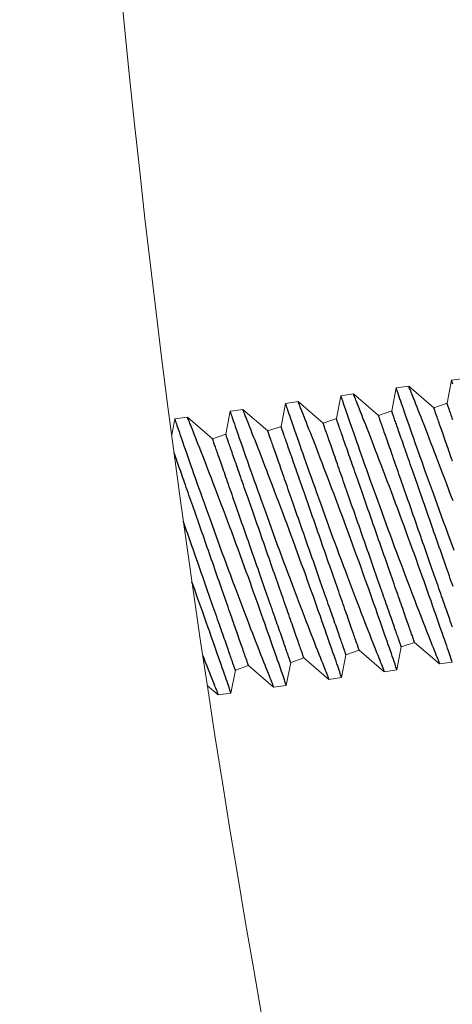
# Model space of a CAD drawing. Extents: x -78 to 496, y -36 to 364.
# Drawn here: x 4 to 4, y -26 to -25 of the extents above; entities that cross this region are included whole.
import ezdxf

# ---------------------------------------------------------------- set-up
doc = ezdxf.new("R2010")
doc.units = 0
doc.header["$MEASUREMENT"] = 0
doc.layers.get('0').update_dxf_attribs({"linetype": 'CONTINUOUS', "lineweight": 15})
doc.layers.get('DEFPOINTS').update_dxf_attribs({"linetype": 'CONTINUOUS'})
doc.layers.add('Text', color=7, linetype='CONTINUOUS')
doc.styles.add('ROMAND', font='romand.shx', dxfattribs={"oblique": 15})
doc.dimstyles.new('ROMAND', dxfattribs={"dimscale": 30, "dimtxt": 0.125, "dimasz": 0.125, "dimexe": 0.0625, "dimexo": 0.0625, "dimgap": 0.09, "dimtad": 0, "dimtih": 1, "dimtoh": 1, "dimdec": 3, "dimzin": 0, "dimdsep": 46, "dimlunit": 4, "dimtxsty": 'ROMAND', "dimcen": 0, "dimadec": 0, "dimazin": 0, "dimtfac": 1, "dimtdec": 3, "dimtofl": 0, "dimtmove": 0, "dimatfit": 3, "dimfxl": 0, "dimtolj": 1, "dimtzin": 0, "dimarcsym": 0})

# ---------------------------------------------------------------- blocks, each defined once
blk = doc.blocks.new('*D21')
at = {"layer": 'DEFPOINTS', "color": 0}
for p in [(3.24432, -23.58727), (27.24432, -23.58727)]:
    blk.add_point(p, dxfattribs=at)
at = {"layer": 'Text', "color": 0, "lineweight": -2}
blk.add_line((-4.25568, -23.58727), (-0.50568, -23.58727), dxfattribs=at)
at = {"layer": 'Text', "color": 0}
blk.add_solid([(-0.50568, -22.96227), (-0.50568, -24.21227), (3.24432, -23.58727)], dxfattribs=at)
at = {"layer": 'Text', "color": 0, "insert": (-19.14639, -23.58727), "char_height": 3.75, "attachment_point": 5, "style": 'ROMAND'}
blk.add_mtext('\\A1;∅24"O.D.\\PBASE', dxfattribs=at)

msp = doc.modelspace()

# ---------------------------------------------------------------- hatches: boundary and pattern name
at = {"layer": 'Text'}
h = msp.add_hatch(dxfattribs=at)
h.set_pattern_fill('ANSI37', color=8, scale=2.5, angle=-90, style=0)
h.set_pattern_definition([(315, (33.97628, -1631.22884), (0.22097087, 0.22097087), []), (45, (33.97628, -1631.22884), (-0.22097087, 0.22097087), [])])
edge = h.paths.add_edge_path(flags=16)
edge.add_arc((15.24432, -23.58727), 11.75, 0, 360)
edge = h.paths.add_edge_path()
edge.add_arc((15.24432, -23.58727), 12, 0, 360)

# ---------------------------------------------------------------- linework, layer by layer
for p, q in [((4.10485, -25.04114), (4.09347, -25.04273)), ((4.04394, -25.04965), (4.04005, -25.07018)), ((4.05533, -25.04806), (4.04395, -25.04965)), ((4.07777, -25.06739), (4.05533, -25.04806)), ((4.09346, -25.04273), (4.08957, -25.06326)), ((3.99442, -25.05656), (3.99053, -25.07709)), ((4.00581, -25.05497), (3.99443, -25.05656)), ((4.02825, -25.0743), (4.00581, -25.05497)), ((3.9449, -25.06348), (3.94101, -25.08401)), ((3.95629, -25.06189), (3.94491, -25.06348)), ((3.97873, -25.08122), (3.95629, -25.06189)), ((4.08957, -25.06326), (4.07777, -25.06739)), ((3.85726, -25.07572), (3.84587, -25.07731)), ((3.87969, -25.09505), (3.85725, -25.07572)), ((3.89539, -25.07039), (3.89149, -25.09092)), ((3.90678, -25.0688), (3.89539, -25.07039)), ((3.92921, -25.08813), (3.90677, -25.0688)), ((4.04005, -25.07018), (4.02825, -25.0743)), ((3.84587, -25.07731), (3.84314, -25.09167)), ((3.94101, -25.08401), (3.92921, -25.08813)), ((3.99053, -25.07709), (3.97873, -25.08122)), ((3.89149, -25.09092), (3.87969, -25.09505)), ((4.04868, -25.28142), (4.06048, -25.2773)), ((4.06048, -25.2773), (4.08292, -25.29663)), ((3.99527, -25.30887), (3.99916, -25.28834)), ((3.99916, -25.28834), (4.01096, -25.28421)), ((4.01096, -25.28421), (4.0334, -25.30354)), ((4.04479, -25.30196), (4.04868, -25.28142)), ((3.94575, -25.31579), (3.94964, -25.29525)), ((3.94964, -25.29525), (3.96144, -25.29113)), ((3.96144, -25.29113), (3.98388, -25.31046)), ((4.08292, -25.29663), (4.0943, -25.29504)), ((3.89623, -25.3227), (3.90012, -25.30217)), ((3.90012, -25.30217), (3.91192, -25.29804)), ((3.91192, -25.29804), (3.93436, -25.31737)), ((4.0334, -25.30355), (4.04479, -25.30196)), ((3.98388, -25.31046), (3.99527, -25.30887)), ((3.87496, -25.31577), (3.88484, -25.32429)), ((3.88484, -25.32429), (3.89623, -25.3227)), ((3.93436, -25.31738), (3.94575, -25.31579))]:
    msp.add_line(p, q)
for radius in [12, 11.75]:
    msp.add_circle((15.24432, -23.58727), radius)
msp.add_arc((15.24432, -23.58727), 11.5, 166.464809, 193.535191)
at = {"layer": 'Text', "color": 8, "flags": 128}
for points in [[(4.04395, -25.04967), (4.04395, -25.04968), (4.04403, -25.0499), (4.04418, -25.05034), (4.0444, -25.05099), (4.04469, -25.05182), (4.04504, -25.05285), (4.04546, -25.05407), (4.04594, -25.05549), (4.04651, -25.05714), (4.04715, -25.05899), (4.04785, -25.06104), (4.04862, -25.06327), (4.04943, -25.06563), (4.05031, -25.06816), (4.05124, -25.07086), (4.05223, -25.07372), (4.05331, -25.07683), (4.05445, -25.0801), (4.05564, -25.08352), (4.05688, -25.08709), (4.05816, -25.09075), (4.05949, -25.09454), (4.06086, -25.09845), (4.06228, -25.10248), (4.06378, -25.10673), (4.06532, -25.1111), (4.0669, -25.11557), (4.06852, -25.12012), (4.07016, -25.12472), (4.07183, -25.12939), (4.07353, -25.13413), (4.07525, -25.13893), (4.07705, -25.14391), (4.07887, -25.14894), (4.08071, -25.154), (4.08256, -25.15908), (4.0844, -25.16413), (4.08626, -25.1692), (4.08812, -25.17426), (4.08998, -25.17931), (4.0919, -25.18448), (4.09381, -25.18963), (4.09572, -25.19474)], [(4.09493, -25.15076), (4.09306, -25.14574), (4.0912, -25.14076), (4.08935, -25.13582), (4.08751, -25.13094), (4.08565, -25.12599), (4.0838, -25.12112), (4.08198, -25.11633), (4.08019, -25.11164), (4.07849, -25.10719), (4.07682, -25.10284), (4.07519, -25.09861), (4.07361, -25.09451), (4.07202, -25.09042), (4.07049, -25.08647), (4.06901, -25.08267), (4.06759, -25.07904), (4.0663, -25.07573), (4.06506, -25.07259), (4.06389, -25.0696), (4.06278, -25.0668), (4.06171, -25.06409), (4.06071, -25.06158), (4.05979, -25.05926), (4.05896, -25.05715), (4.05824, -25.05536), (4.0576, -25.05375), (4.05704, -25.05234), (4.05655, -25.05113), (4.05614, -25.05008), (4.05581, -25.04925), (4.05556, -25.04864), (4.0554, -25.04825), (4.05533, -25.04807), (4.05534, -25.04808)], [(4.09347, -25.04276), (4.09347, -25.04276), (4.09355, -25.04299), (4.0937, -25.04342), (4.09392, -25.04408), (4.09421, -25.04491), (4.09456, -25.04594)], [(3.99443, -25.05659), (3.99444, -25.05659), (3.99451, -25.05682), (3.99466, -25.05725), (3.99488, -25.05791), (3.99517, -25.05874), (3.99552, -25.05976), (3.99594, -25.06099), (3.99642, -25.0624), (3.99699, -25.06405), (3.99763, -25.06591), (3.99833, -25.06795), (3.9991, -25.07018), (3.99991, -25.07254), (4.00079, -25.07508), (4.00172, -25.07778), (4.00271, -25.08064), (4.00379, -25.08375), (4.00493, -25.08702), (4.00612, -25.09044), (4.00736, -25.09401), (4.00864, -25.09766), (4.00997, -25.10145), (4.01134, -25.10537), (4.01276, -25.10939), (4.01426, -25.11365), (4.0158, -25.11801), (4.01738, -25.12248), (4.019, -25.12703), (4.02064, -25.13163), (4.02231, -25.13631), (4.02401, -25.14105), (4.02573, -25.14584), (4.02753, -25.15082), (4.02935, -25.15585), (4.03119, -25.16091), (4.03304, -25.166), (4.03488, -25.17105), (4.03674, -25.17611), (4.0386, -25.18117), (4.04046, -25.18622), (4.04238, -25.19139), (4.04429, -25.19654), (4.0462, -25.20165), (4.04809, -25.20671), (4.04994, -25.21162), (4.05177, -25.21648), (4.05357, -25.22126), (4.05536, -25.22595), (4.05716, -25.2307), (4.05894, -25.23535), (4.06068, -25.23989), (4.06237, -25.2443), (4.06397, -25.24844), (4.06553, -25.25246), (4.06703, -25.25635), (4.06849, -25.26009), (4.06993, -25.26379), (4.07132, -25.26733), (4.07264, -25.2707), (4.07389, -25.27389), (4.07502, -25.27674), (4.07608, -25.27943), (4.07707, -25.28193), (4.07799, -25.28426), (4.07886, -25.28645), (4.07965, -25.28845), (4.08037, -25.29023), (4.08099, -25.2918), (4.0815, -25.29308), (4.08194, -25.29417), (4.0823, -25.29507), (4.08257, -25.29576), (4.08277, -25.29626), (4.08289, -25.29655), (4.08292, -25.29662)], [(4.0943, -25.29504), (4.09431, -25.29504), (4.09427, -25.29492), (4.09416, -25.2946), (4.09398, -25.29408), (4.09373, -25.29337), (4.09342, -25.29245), (4.09303, -25.2913), (4.09256, -25.28995), (4.09203, -25.28839), (4.09143, -25.28664), (4.09077, -25.28475), (4.09006, -25.28267), (4.08928, -25.28041), (4.08844, -25.27798), (4.08752, -25.27531), (4.08653, -25.27246), (4.08549, -25.26944), (4.08439, -25.26626), (4.08325, -25.26298), (4.08205, -25.25956), (4.08081, -25.25599), (4.07951, -25.2523), (4.07814, -25.24837), (4.07671, -25.2443), (4.07524, -25.24013), (4.07373, -25.23584), (4.07219, -25.2315), (4.07061, -25.22705), (4.069, -25.22252), (4.06736, -25.21792), (4.06564, -25.21312), (4.06389, -25.20825), (4.06211, -25.20332), (4.06032, -25.19834), (4.05852, -25.19338), (4.0567, -25.18838), (4.05487, -25.18336), (4.05303, -25.17833), (4.05113, -25.17315), (4.04922, -25.16797), (4.04732, -25.16281), (4.04541, -25.15768), (4.04354, -25.15266), (4.04168, -25.14767), (4.03983, -25.14273), (4.03799, -25.13786), (4.03613, -25.13291), (4.03428, -25.12803), (4.03246, -25.12324), (4.03067, -25.11855), (4.02897, -25.11411), (4.0273, -25.10976), (4.02567, -25.10553), (4.02409, -25.10142), (4.0225, -25.09733), (4.02097, -25.09338), (4.01949, -25.08958), (4.01807, -25.08595), (4.01678, -25.08265), (4.01554, -25.0795), (4.01437, -25.07652), (4.01326, -25.07371), (4.01219, -25.071), (4.01119, -25.06849), (4.01028, -25.06618), (4.00944, -25.06407), (4.00872, -25.06227), (4.00808, -25.06067), (4.00752, -25.05925), (4.00703, -25.05804), (4.00662, -25.057), (4.00629, -25.05617), (4.00604, -25.05556), (4.00588, -25.05516), (4.00581, -25.05499), (4.00582, -25.055)], [(3.94491, -25.0635), (3.94492, -25.06351), (3.94499, -25.06373), (3.94514, -25.06417), (3.94536, -25.06482), (3.94565, -25.06565), (3.946, -25.06668), (3.94642, -25.0679), (3.94691, -25.06932), (3.94747, -25.07097), (3.94811, -25.07282), (3.94881, -25.07487), (3.94958, -25.0771), (3.95039, -25.07946), (3.95127, -25.08199), (3.9522, -25.08469), (3.95319, -25.08755), (3.95427, -25.09066), (3.95541, -25.09393), (3.9566, -25.09735), (3.95784, -25.10092), (3.95912, -25.10458), (3.96045, -25.10837), (3.96182, -25.11228), (3.96324, -25.11631), (3.96474, -25.12056), (3.96628, -25.12493), (3.96786, -25.1294), (3.96948, -25.13395), (3.97112, -25.13855), (3.97279, -25.14322), (3.97449, -25.14796), (3.97621, -25.15276), (3.97801, -25.15774), (3.97983, -25.16277), (3.98167, -25.16783), (3.98352, -25.17291), (3.98536, -25.17796), (3.98722, -25.18303), (3.98908, -25.18809), (3.99094, -25.19314), (3.99286, -25.19831), (3.99477, -25.20346), (3.99668, -25.20857), (3.99857, -25.21363), (4.00042, -25.21854), (4.00225, -25.22339), (4.00405, -25.22817), (4.00584, -25.23287), (4.00764, -25.23761), (4.00942, -25.24226), (4.01116, -25.2468), (4.01285, -25.25122), (4.01445, -25.25536), (4.01601, -25.25938), (4.01751, -25.26326), (4.01897, -25.26701), (4.02041, -25.27071), (4.0218, -25.27425), (4.02312, -25.27762), (4.02437, -25.2808), (4.0255, -25.28366), (4.02656, -25.28634), (4.02755, -25.28885), (4.02847, -25.29117), (4.02934, -25.29337), (4.03014, -25.29536), (4.03085, -25.29715), (4.03147, -25.29872), (4.03198, -25.3), (4.03242, -25.30109), (4.03278, -25.30198), (4.03305, -25.30267), (4.03326, -25.30318), (4.03337, -25.30347), (4.0334, -25.30353)], [(4.04478, -25.30195), (4.04479, -25.30195), (4.04475, -25.30184), (4.04464, -25.30152), (4.04446, -25.301), (4.04421, -25.30028), (4.0439, -25.29937), (4.04351, -25.29822), (4.04304, -25.29687), (4.04251, -25.29531), (4.04191, -25.29356), (4.04126, -25.29166), (4.04054, -25.28958), (4.03976, -25.28733), (4.03893, -25.2849), (4.038, -25.28222), (4.03702, -25.27937), (4.03597, -25.27636), (4.03487, -25.27318), (4.03373, -25.2699), (4.03253, -25.26647), (4.03129, -25.26291), (4.03, -25.25921), (4.02862, -25.25528), (4.02719, -25.25122), (4.02572, -25.24704), (4.02421, -25.24276), (4.02267, -25.23841), (4.02109, -25.23397), (4.01948, -25.22944), (4.01784, -25.22484), (4.01612, -25.22003), (4.01437, -25.21516), (4.0126, -25.21023), (4.0108, -25.20526), (4.009, -25.20029), (4.00718, -25.19529), (4.00535, -25.19027), (4.00351, -25.18524), (4.00161, -25.18007), (3.9997, -25.17489), (3.9978, -25.16973), (3.99589, -25.16459), (3.99402, -25.15957), (3.99216, -25.15459), (3.99031, -25.14965), (3.98847, -25.14477), (3.98661, -25.13982), (3.98476, -25.13495), (3.98294, -25.13016), (3.98115, -25.12547), (3.97945, -25.12102), (3.97778, -25.11667), (3.97615, -25.11244), (3.97457, -25.10834), (3.97298, -25.10424), (3.97145, -25.1003), (3.96997, -25.0965), (3.96855, -25.09287), (3.96726, -25.08956), (3.96602, -25.08642), (3.96485, -25.08343), (3.96374, -25.08063), (3.96267, -25.07792), (3.96167, -25.07541), (3.96076, -25.07309), (3.95992, -25.07098), (3.9592, -25.06919), (3.95856, -25.06758), (3.958, -25.06617), (3.95752, -25.06496), (3.9571, -25.06391), (3.95677, -25.06308), (3.95652, -25.06247), (3.95636, -25.06208), (3.95629, -25.0619), (3.9563, -25.06191)], [(4.09443, -25.11507), (4.09361, -25.11274), (4.09281, -25.11045), (4.09203, -25.10821), (4.09126, -25.10601), (4.09051, -25.10385), (4.08977, -25.10175), (4.08906, -25.09969), (4.08836, -25.09769), (4.08767, -25.09574), (4.08701, -25.09384), (4.08637, -25.092), (4.08575, -25.09022), (4.08514, -25.0885), (4.08456, -25.08683), (4.084, -25.08523), (4.08346, -25.08369), (4.08295, -25.08221), (4.08245, -25.0808), (4.08198, -25.07945), (4.08154, -25.07817), (4.08111, -25.07696), (4.08071, -25.07582), (4.08034, -25.07475), (4.07999, -25.07374), (4.07966, -25.07281), (4.07936, -25.07195), (4.07909, -25.07116), (4.07884, -25.07045), (4.07861, -25.06981), (4.07842, -25.06924), (4.07825, -25.06875), (4.0781, -25.06834), (4.07798, -25.068), (4.07789, -25.06773), (4.07782, -25.06754), (4.07778, -25.06743), (4.07777, -25.06739), (4.07777, -25.06739)], [(4.09475, -25.07809), (4.09425, -25.07668), (4.09378, -25.07533), (4.09334, -25.07405), (4.09291, -25.07284), (4.09251, -25.0717), (4.09214, -25.07062), (4.09179, -25.06962), (4.09146, -25.06869), (4.09116, -25.06783), (4.09089, -25.06704), (4.09064, -25.06633), (4.09042, -25.06569), (4.09022, -25.06512), (4.09005, -25.06463), (4.0899, -25.06421), (4.08978, -25.06387), (4.08969, -25.06361), (4.08962, -25.06342), (4.08958, -25.0633), (4.08957, -25.06326), (4.08957, -25.06326)], [(3.94575, -25.31578), (3.94575, -25.31578), (3.94571, -25.31567), (3.9456, -25.31535), (3.94542, -25.31483), (3.94517, -25.31411), (3.94486, -25.3132), (3.94447, -25.31205), (3.944, -25.3107), (3.94347, -25.30914), (3.94287, -25.30739), (3.94222, -25.30549), (3.9415, -25.30341), (3.94072, -25.30116), (3.93989, -25.29873), (3.93896, -25.29605), (3.93798, -25.2932), (3.93693, -25.29019), (3.93583, -25.28701), (3.93469, -25.28373), (3.93349, -25.2803), (3.93225, -25.27674), (3.93096, -25.27304), (3.92958, -25.26911), (3.92815, -25.26505), (3.92668, -25.26087), (3.92517, -25.25659), (3.92363, -25.25224), (3.92205, -25.2478), (3.92044, -25.24327), (3.9188, -25.23867), (3.91708, -25.23386), (3.91533, -25.22899), (3.91356, -25.22406), (3.91176, -25.21909), (3.90996, -25.21412), (3.90814, -25.20912), (3.90631, -25.2041), (3.90447, -25.19907), (3.90257, -25.1939), (3.90067, -25.18872), (3.89876, -25.18356), (3.89685, -25.17842), (3.89498, -25.1734), (3.89312, -25.16841), (3.89127, -25.16348), (3.88944, -25.1586), (3.88757, -25.15365), (3.88572, -25.14877), (3.8839, -25.14399), (3.88211, -25.1393), (3.88041, -25.13485), (3.87874, -25.1305), (3.87711, -25.12627), (3.87553, -25.12217), (3.87394, -25.11807), (3.87241, -25.11413), (3.87093, -25.11033), (3.86951, -25.1067), (3.86822, -25.10339), (3.86698, -25.10024), (3.86581, -25.09726), (3.8647, -25.09446), (3.86363, -25.09175), (3.86263, -25.08924), (3.86172, -25.08692), (3.86088, -25.08481), (3.86017, -25.08302), (3.85952, -25.08141), (3.85896, -25.08), (3.85848, -25.07878), (3.85806, -25.07774), (3.85773, -25.07691), (3.85748, -25.0763), (3.85732, -25.0759), (3.85726, -25.07573), (3.85726, -25.07574)], [(3.89539, -25.07042), (3.8954, -25.07042), (3.89547, -25.07065), (3.89562, -25.07108), (3.89585, -25.07174), (3.89613, -25.07257), (3.89648, -25.07359), (3.8969, -25.07482), (3.89739, -25.07623), (3.89795, -25.07788), (3.89859, -25.07974), (3.89929, -25.08178), (3.90006, -25.08401), (3.90088, -25.08637), (3.90175, -25.08891), (3.90268, -25.09161), (3.90367, -25.09447), (3.90475, -25.09758), (3.90589, -25.10085), (3.90708, -25.10427), (3.90832, -25.10784), (3.9096, -25.11149), (3.91093, -25.11528), (3.9123, -25.1192), (3.91372, -25.12322), (3.91522, -25.12748), (3.91676, -25.13184), (3.91834, -25.13631), (3.91996, -25.14086), (3.9216, -25.14546), (3.92327, -25.15013), (3.92497, -25.15488), (3.92669, -25.15967), (3.92849, -25.16465), (3.93031, -25.16968), (3.93215, -25.17474), (3.934, -25.17983), (3.93584, -25.18488), (3.9377, -25.18994), (3.93956, -25.195), (3.94142, -25.20005), (3.94334, -25.20522), (3.94525, -25.21037), (3.94716, -25.21548), (3.94905, -25.22054), (3.9509, -25.22545), (3.95273, -25.23031), (3.95453, -25.23509), (3.95632, -25.23978), (3.95812, -25.24453), (3.9599, -25.24918), (3.96164, -25.25372), (3.96333, -25.25813), (3.96493, -25.26227), (3.96649, -25.26629), (3.968, -25.27018), (3.96945, -25.27392), (3.9709, -25.27762), (3.97228, -25.28116), (3.9736, -25.28453), (3.97485, -25.28772), (3.97598, -25.29057), (3.97704, -25.29326), (3.97803, -25.29576), (3.97895, -25.29809), (3.97982, -25.30028), (3.98062, -25.30228), (3.98133, -25.30406), (3.98195, -25.30563), (3.98247, -25.30691), (3.9829, -25.308), (3.98326, -25.3089), (3.98353, -25.30959), (3.98374, -25.31009), (3.98385, -25.31038), (3.98388, -25.31045)], [(3.99526, -25.30887), (3.99527, -25.30887), (3.99523, -25.30875), (3.99512, -25.30843), (3.99494, -25.30791), (3.99469, -25.3072), (3.99438, -25.30628), (3.99399, -25.30513), (3.99352, -25.30378), (3.99299, -25.30222), (3.99239, -25.30047), (3.99174, -25.29858), (3.99102, -25.2965), (3.99024, -25.29424), (3.98941, -25.29181), (3.98848, -25.28914), (3.9875, -25.28629), (3.98645, -25.28327), (3.98535, -25.28009), (3.98421, -25.27681), (3.98301, -25.27339), (3.98177, -25.26982), (3.98048, -25.26613), (3.9791, -25.2622), (3.97767, -25.25813), (3.9762, -25.25396), (3.97469, -25.24967), (3.97315, -25.24532), (3.97157, -25.24088), (3.96996, -25.23635), (3.96832, -25.23175), (3.9666, -25.22695), (3.96485, -25.22208), (3.96308, -25.21715), (3.96128, -25.21217), (3.95948, -25.20721), (3.95766, -25.20221), (3.95583, -25.19719), (3.95399, -25.19216), (3.95209, -25.18698), (3.95018, -25.1818), (3.94828, -25.17664), (3.94637, -25.17151), (3.9445, -25.16649), (3.94264, -25.1615), (3.94079, -25.15656), (3.93895, -25.15169), (3.93709, -25.14674), (3.93524, -25.14186), (3.93342, -25.13707), (3.93163, -25.13238), (3.92993, -25.12793), (3.92826, -25.12359), (3.92663, -25.11936), (3.92505, -25.11525), (3.92346, -25.11116), (3.92193, -25.10721), (3.92045, -25.10341), (3.91903, -25.09978), (3.91774, -25.09648), (3.9165, -25.09333), (3.91533, -25.09035), (3.91422, -25.08754), (3.91315, -25.08483), (3.91215, -25.08232), (3.91124, -25.08001), (3.9104, -25.0779), (3.90968, -25.0761), (3.90904, -25.0745), (3.90848, -25.07308), (3.908, -25.07187), (3.90758, -25.07083), (3.90725, -25.07), (3.907, -25.06939), (3.90684, -25.06899), (3.90677, -25.06882), (3.90678, -25.06883)], [(4.09443, -25.26372), (4.09398, -25.26244), (4.09351, -25.2611), (4.09302, -25.25968), (4.09251, -25.25821), (4.09197, -25.25667), (4.09141, -25.25506), (4.09083, -25.2534), (4.09022, -25.25168), (4.0896, -25.24989), (4.08896, -25.24805), (4.08829, -25.24616), (4.08761, -25.24421), (4.08691, -25.2422), (4.08619, -25.24015), (4.08546, -25.23804), (4.08471, -25.23589), (4.08394, -25.23369), (4.08315, -25.23144), (4.08235, -25.22916), (4.08154, -25.22683), (4.08071, -25.22446), (4.07987, -25.22205), (4.07902, -25.21961), (4.07815, -25.21713), (4.07727, -25.21462), (4.07639, -25.21207), (4.07549, -25.20951), (4.07458, -25.20691), (4.07367, -25.20429), (4.07274, -25.20164), (4.07181, -25.19898), (4.07087, -25.1963), (4.06993, -25.1936), (4.06898, -25.19088), (4.06803, -25.18815), (4.06707, -25.18542), (4.06611, -25.18267), (4.06515, -25.17992), (4.06419, -25.17716), (4.06322, -25.17441), (4.06226, -25.17165), (4.0613, -25.16889), (4.06034, -25.16614), (4.05938, -25.16339), (4.05842, -25.16066), (4.05747, -25.15793), (4.05652, -25.15521), (4.05558, -25.15251), (4.05464, -25.14983), (4.05371, -25.14717), (4.05278, -25.14452), (4.05187, -25.1419), (4.05096, -25.13931), (4.05006, -25.13674), (4.04917, -25.13419), (4.0483, -25.13168), (4.04743, -25.12921), (4.04658, -25.12676), (4.04574, -25.12435), (4.04491, -25.12198), (4.04409, -25.11965), (4.0433, -25.11737), (4.04251, -25.11512), (4.04174, -25.11292), (4.04099, -25.11077), (4.04025, -25.10866), (4.03954, -25.10661), (4.03884, -25.1046), (4.03815, -25.10265), (4.03749, -25.10076), (4.03685, -25.09892), (4.03623, -25.09713), (4.03562, -25.09541), (4.03504, -25.09375), (4.03448, -25.09214), (4.03394, -25.0906), (4.03343, -25.08913), (4.03293, -25.08771), (4.03246, -25.08637), (4.03202, -25.08509), (4.03159, -25.08388), (4.03119, -25.08273), (4.03082, -25.08166), (4.03047, -25.08066), (4.03014, -25.07973), (4.02984, -25.07887), (4.02957, -25.07808), (4.02932, -25.07737), (4.0291, -25.07673), (4.0289, -25.07616), (4.02873, -25.07567), (4.02858, -25.07525), (4.02846, -25.07491), (4.02837, -25.07464), (4.0283, -25.07445), (4.02826, -25.07434), (4.02825, -25.0743), (4.02825, -25.0743)], [(4.09495, -25.22732), (4.09415, -25.22503), (4.09334, -25.2227), (4.09251, -25.22033), (4.09167, -25.21793), (4.09082, -25.21548), (4.08995, -25.213), (4.08907, -25.21049), (4.08819, -25.20795), (4.08729, -25.20538), (4.08638, -25.20279), (4.08547, -25.20016), (4.08454, -25.19752), (4.08361, -25.19486), (4.08267, -25.19217), (4.08173, -25.18947), (4.08078, -25.18676), (4.07983, -25.18403), (4.07887, -25.18129), (4.07791, -25.17855), (4.07695, -25.1758), (4.07599, -25.17304), (4.07503, -25.17028), (4.07406, -25.16752), (4.0731, -25.16477), (4.07214, -25.16202), (4.07118, -25.15927), (4.07022, -25.15653), (4.06927, -25.15381), (4.06832, -25.15109), (4.06738, -25.14839), (4.06644, -25.14571), (4.06551, -25.14304), (4.06458, -25.1404), (4.06367, -25.13778), (4.06276, -25.13518), (4.06186, -25.13261), (4.06098, -25.13007), (4.0601, -25.12756), (4.05923, -25.12508), (4.05838, -25.12264), (4.05754, -25.12023), (4.05671, -25.11786), (4.0559, -25.11553), (4.0551, -25.11324), (4.05431, -25.111), (4.05354, -25.1088), (4.05279, -25.10664), (4.05205, -25.10454), (4.05134, -25.10248), (4.05064, -25.10048), (4.04996, -25.09853), (4.04929, -25.09663), (4.04865, -25.09479), (4.04803, -25.09301), (4.04742, -25.09129), (4.04684, -25.08962), (4.04628, -25.08802), (4.04574, -25.08648), (4.04523, -25.085), (4.04474, -25.08359), (4.04426, -25.08224), (4.04382, -25.08096), (4.04339, -25.07975), (4.043, -25.07861), (4.04262, -25.07754), (4.04227, -25.07653), (4.04194, -25.0756), (4.04164, -25.07474), (4.04137, -25.07396), (4.04112, -25.07324), (4.0409, -25.0726), (4.0407, -25.07204), (4.04053, -25.07154), (4.04038, -25.07113), (4.04026, -25.07079), (4.04017, -25.07052), (4.0401, -25.07033), (4.04006, -25.07022), (4.04005, -25.07018), (4.04005, -25.07018)], [(3.84588, -25.07733), (3.84588, -25.07734), (3.84595, -25.07756), (3.8461, -25.078), (3.84633, -25.07865), (3.84661, -25.07948), (3.84696, -25.08051), (3.84738, -25.08173), (3.84787, -25.08315), (3.84843, -25.0848), (3.84907, -25.08665), (3.84977, -25.0887), (3.85054, -25.09093), (3.85136, -25.09329), (3.85223, -25.09582), (3.85316, -25.09852), (3.85415, -25.10138), (3.85523, -25.10449), (3.85637, -25.10776), (3.85756, -25.11118), (3.8588, -25.11475), (3.86008, -25.11841), (3.86141, -25.1222), (3.86278, -25.12611), (3.8642, -25.13014), (3.8657, -25.13439), (3.86724, -25.13876), (3.86883, -25.14322), (3.87044, -25.14778), (3.87208, -25.15238), (3.87375, -25.15705), (3.87545, -25.16179), (3.87718, -25.16658), (3.87897, -25.17157), (3.88079, -25.17659), (3.88263, -25.18166), (3.88448, -25.18674), (3.88633, -25.19179), (3.88818, -25.19686), (3.89004, -25.20192), (3.89191, -25.20697), (3.89382, -25.21214), (3.89573, -25.21729), (3.89764, -25.2224), (3.89953, -25.22746), (3.90138, -25.23237), (3.90321, -25.23722), (3.90501, -25.242), (3.9068, -25.2467), (3.9086, -25.25144), (3.91038, -25.25609), (3.91212, -25.26063), (3.91382, -25.26505), (3.91541, -25.26919), (3.91697, -25.27321), (3.91848, -25.27709), (3.91993, -25.28084), (3.92138, -25.28454), (3.92276, -25.28808), (3.92408, -25.29145), (3.92533, -25.29463), (3.92646, -25.29749), (3.92752, -25.30017), (3.92851, -25.30268), (3.92943, -25.305), (3.9303, -25.3072), (3.9311, -25.30919), (3.93181, -25.31098), (3.93243, -25.31255), (3.93295, -25.31383), (3.93338, -25.31492), (3.93374, -25.31581), (3.93402, -25.3165), (3.93422, -25.31701), (3.93433, -25.3173), (3.93436, -25.31736)], [(4.01096, -25.28421), (4.01095, -25.28418), (4.01091, -25.28406), (4.01084, -25.28387), (4.01075, -25.28361), (4.01063, -25.28327), (4.01048, -25.28285), (4.01031, -25.28236), (4.01012, -25.28179), (4.00989, -25.28115), (4.00964, -25.28044), (4.00937, -25.27965), (4.00907, -25.27879), (4.00874, -25.27786), (4.00839, -25.27686), (4.00802, -25.27578), (4.00762, -25.27464), (4.00719, -25.27343), (4.00675, -25.27215), (4.00628, -25.2708), (4.00578, -25.26939), (4.00527, -25.26791), (4.00473, -25.26637), (4.00417, -25.26477), (4.00359, -25.26311), (4.00298, -25.26138), (4.00236, -25.2596), (4.00172, -25.25776), (4.00106, -25.25586), (4.00037, -25.25391), (3.99967, -25.25191), (3.99896, -25.24985), (3.99822, -25.24775), (3.99747, -25.2456), (3.9967, -25.2434), (3.99592, -25.24115), (3.99512, -25.23886), (3.9943, -25.23653), (3.99347, -25.23416), (3.99263, -25.23176), (3.99178, -25.22931), (3.99091, -25.22683), (3.99004, -25.22432), (3.98915, -25.22178), (3.98825, -25.21921), (3.98734, -25.21662), (3.98643, -25.21399), (3.9855, -25.21135), (3.98457, -25.20869), (3.98363, -25.206), (3.98269, -25.2033), (3.98174, -25.20059), (3.98079, -25.19786), (3.97983, -25.19512), (3.97887, -25.19238), (3.97791, -25.18963), (3.97695, -25.18687), (3.97599, -25.18411), (3.97502, -25.18135), (3.97406, -25.1786), (3.9731, -25.17585), (3.97214, -25.1731), (3.97118, -25.17036), (3.97023, -25.16764), (3.96928, -25.16492), (3.96834, -25.16222), (3.9674, -25.15954), (3.96647, -25.15687), (3.96555, -25.15423), (3.96463, -25.15161), (3.96372, -25.14901), (3.96282, -25.14644), (3.96194, -25.1439), (3.96106, -25.14139), (3.96019, -25.13891), (3.95934, -25.13647), (3.9585, -25.13406), (3.95767, -25.13169), (3.95686, -25.12936), (3.95606, -25.12707), (3.95527, -25.12483), (3.9545, -25.12263), (3.95375, -25.12047), (3.95302, -25.11837), (3.9523, -25.11631), (3.9516, -25.11431), (3.95092, -25.11236), (3.95025, -25.11046), (3.94961, -25.10862), (3.94899, -25.10684), (3.94839, -25.10512), (3.9478, -25.10345), (3.94724, -25.10185), (3.94671, -25.10031), (3.94619, -25.09883), (3.9457, -25.09742), (3.94523, -25.09607), (3.94478, -25.09479), (3.94436, -25.09358), (3.94396, -25.09244), (3.94358, -25.09137), (3.94323, -25.09036), (3.94291, -25.08943), (3.9426, -25.08857), (3.94233, -25.08779), (3.94208, -25.08707), (3.94186, -25.08643), (3.94166, -25.08587), (3.94149, -25.08537), (3.94134, -25.08496), (3.94122, -25.08462), (3.94113, -25.08435), (3.94106, -25.08416), (3.94102, -25.08405), (3.94101, -25.08401), (3.94101, -25.08401)], [(4.04868, -25.28142), (4.04867, -25.28139), (4.04863, -25.28127), (4.04856, -25.28108), (4.04847, -25.28082), (4.04835, -25.28047), (4.0482, -25.28006), (4.04803, -25.27957), (4.04783, -25.279), (4.04761, -25.27836), (4.04736, -25.27765), (4.04709, -25.27686), (4.04679, -25.276), (4.04646, -25.27507), (4.04611, -25.27406), (4.04573, -25.27299), (4.04534, -25.27185), (4.04491, -25.27064), (4.04447, -25.26936), (4.04399, -25.26801), (4.0435, -25.2666), (4.04299, -25.26512), (4.04245, -25.26358), (4.04189, -25.26198), (4.04131, -25.26032), (4.0407, -25.25859), (4.04008, -25.25681), (4.03944, -25.25497), (4.03877, -25.25307), (4.03809, -25.25112), (4.03739, -25.24912), (4.03668, -25.24706), (4.03594, -25.24496), (4.03519, -25.2428), (4.03442, -25.2406), (4.03363, -25.23836), (4.03283, -25.23607), (4.03202, -25.23374), (4.03119, -25.23137), (4.03035, -25.22896), (4.0295, -25.22652), (4.02863, -25.22404), (4.02775, -25.22153), (4.02687, -25.21899), (4.02597, -25.21642), (4.02506, -25.21382), (4.02415, -25.2112), (4.02322, -25.20856), (4.02229, -25.20589), (4.02135, -25.20321), (4.02041, -25.20051), (4.01946, -25.1978), (4.01851, -25.19507), (4.01755, -25.19233), (4.01659, -25.18959), (4.01563, -25.18683), (4.01467, -25.18408), (4.01371, -25.18132), (4.01274, -25.17856), (4.01178, -25.17581), (4.01082, -25.17305), (4.00986, -25.17031), (4.0089, -25.16757), (4.00795, -25.16484), (4.007, -25.16213), (4.00606, -25.15943), (4.00512, -25.15675), (4.00419, -25.15408), (4.00326, -25.15144), (4.00235, -25.14882), (4.00144, -25.14622), (4.00054, -25.14365), (3.99966, -25.14111), (3.99878, -25.1386), (3.99791, -25.13612), (3.99706, -25.13368), (3.99622, -25.13127), (3.99539, -25.1289), (3.99458, -25.12657), (3.99378, -25.12428), (3.99299, -25.12204), (3.99222, -25.11984), (3.99147, -25.11768), (3.99073, -25.11558), (3.99002, -25.11352), (3.98932, -25.11152), (3.98864, -25.10957), (3.98797, -25.10767), (3.98733, -25.10583), (3.98671, -25.10405), (3.9861, -25.10232), (3.98552, -25.10066), (3.98496, -25.09906), (3.98442, -25.09752), (3.98391, -25.09604), (3.98342, -25.09463), (3.98294, -25.09328), (3.9825, -25.092), (3.98207, -25.09079), (3.98168, -25.08965), (3.9813, -25.08858), (3.98095, -25.08757), (3.98062, -25.08664), (3.98032, -25.08578), (3.98005, -25.08499), (3.9798, -25.08428), (3.97958, -25.08364), (3.97938, -25.08307), (3.97921, -25.08258), (3.97906, -25.08217), (3.97894, -25.08182), (3.97885, -25.08156), (3.97878, -25.08137), (3.97874, -25.08126), (3.97873, -25.08122), (3.97873, -25.08122)], [(4.06048, -25.2773), (4.06047, -25.27726), (4.06043, -25.27715), (4.06036, -25.27696), (4.06027, -25.27669), (4.06015, -25.27635), (4.06, -25.27593), (4.05983, -25.27544), (4.05963, -25.27488), (4.05941, -25.27424), (4.05916, -25.27352), (4.05889, -25.27274), (4.05859, -25.27188), (4.05826, -25.27094), (4.05791, -25.26994), (4.05754, -25.26887), (4.05714, -25.26773), (4.05671, -25.26651), (4.05627, -25.26523), (4.0558, -25.26389), (4.0553, -25.26248), (4.05479, -25.261), (4.05425, -25.25946), (4.05369, -25.25786), (4.05311, -25.25619), (4.0525, -25.25447), (4.05188, -25.25269), (4.05124, -25.25085), (4.05058, -25.24895), (4.04989, -25.247), (4.04919, -25.24499), (4.04848, -25.24294), (4.04774, -25.24083), (4.04699, -25.23868), (4.04622, -25.23648), (4.04543, -25.23424), (4.04464, -25.23195), (4.04382, -25.22962), (4.04299, -25.22725), (4.04215, -25.22484), (4.0413, -25.2224), (4.04043, -25.21992), (4.03956, -25.21741), (4.03867, -25.21487), (4.03777, -25.2123), (4.03686, -25.2097), (4.03595, -25.20708), (4.03502, -25.20444), (4.03409, -25.20177), (4.03315, -25.19909), (4.03221, -25.19639), (4.03126, -25.19367), (4.03031, -25.19095), (4.02935, -25.18821), (4.02839, -25.18546), (4.02743, -25.18271), (4.02647, -25.17996), (4.02551, -25.1772), (4.02454, -25.17444), (4.02358, -25.17168), (4.02262, -25.16893), (4.02166, -25.16618), (4.0207, -25.16345), (4.01975, -25.16072), (4.0188, -25.15801), (4.01786, -25.15531), (4.01692, -25.15262), (4.01599, -25.14996), (4.01506, -25.14731), (4.01415, -25.14469), (4.01324, -25.1421), (4.01234, -25.13953), (4.01146, -25.13699), (4.01058, -25.13448), (4.00971, -25.132), (4.00886, -25.12955), (4.00802, -25.12715), (4.00719, -25.12478), (4.00638, -25.12245), (4.00558, -25.12016), (4.00479, -25.11791), (4.00402, -25.11571), (4.00327, -25.11356), (4.00254, -25.11145), (4.00182, -25.1094), (4.00112, -25.1074), (4.00044, -25.10545), (3.99977, -25.10355), (3.99913, -25.10171), (3.99851, -25.09993), (3.9979, -25.0982), (3.99732, -25.09654), (3.99676, -25.09493), (3.99622, -25.09339), (3.99571, -25.09192), (3.99522, -25.09051), (3.99475, -25.08916), (3.9943, -25.08788), (3.99387, -25.08667), (3.99348, -25.08553), (3.9931, -25.08445), (3.99275, -25.08345), (3.99242, -25.08252), (3.99212, -25.08166), (3.99185, -25.08087), (3.9916, -25.08016), (3.99138, -25.07952), (3.99118, -25.07895), (3.99101, -25.07846), (3.99086, -25.07804), (3.99074, -25.0777), (3.99065, -25.07744), (3.99058, -25.07725), (3.99054, -25.07713), (3.99053, -25.07709), (3.99053, -25.07709)], [(3.96144, -25.29113), (3.96143, -25.29109), (3.96139, -25.29098), (3.96132, -25.29079), (3.96123, -25.29052), (3.96111, -25.29018), (3.96097, -25.28976), (3.96079, -25.28927), (3.9606, -25.28871), (3.96037, -25.28807), (3.96012, -25.28735), (3.95985, -25.28657), (3.95955, -25.28571), (3.95922, -25.28477), (3.95887, -25.28377), (3.9585, -25.2827), (3.9581, -25.28156), (3.95767, -25.28034), (3.95723, -25.27906), (3.95676, -25.27772), (3.95626, -25.27631), (3.95575, -25.27483), (3.95521, -25.27329), (3.95465, -25.27169), (3.95407, -25.27002), (3.95346, -25.2683), (3.95284, -25.26652), (3.9522, -25.26467), (3.95154, -25.26278), (3.95085, -25.26083), (3.95015, -25.25882), (3.94944, -25.25677), (3.9487, -25.25466), (3.94795, -25.25251), (3.94718, -25.25031), (3.9464, -25.24807), (3.9456, -25.24578), (3.94478, -25.24345), (3.94395, -25.24108), (3.94311, -25.23867), (3.94226, -25.23623), (3.94139, -25.23375), (3.94052, -25.23124), (3.93963, -25.2287), (3.93873, -25.22613), (3.93782, -25.22353), (3.93691, -25.22091), (3.93598, -25.21827), (3.93505, -25.2156), (3.93411, -25.21292), (3.93317, -25.21022), (3.93222, -25.2075), (3.93127, -25.20478), (3.93031, -25.20204), (3.92935, -25.19929), (3.92839, -25.19654), (3.92743, -25.19379), (3.92647, -25.19103), (3.9255, -25.18827), (3.92454, -25.18551), (3.92358, -25.18276), (3.92262, -25.18001), (3.92166, -25.17728), (3.92071, -25.17455), (3.91976, -25.17184), (3.91882, -25.16914), (3.91788, -25.16645), (3.91695, -25.16379), (3.91603, -25.16114), (3.91511, -25.15852), (3.9142, -25.15593), (3.9133, -25.15336), (3.91242, -25.15082), (3.91154, -25.14831), (3.91067, -25.14583), (3.90982, -25.14338), (3.90898, -25.14098), (3.90815, -25.13861), (3.90734, -25.13628), (3.90654, -25.13399), (3.90575, -25.13174), (3.90498, -25.12954), (3.90423, -25.12739), (3.9035, -25.12528), (3.90278, -25.12323), (3.90208, -25.12123), (3.9014, -25.11927), (3.90073, -25.11738), (3.90009, -25.11554), (3.89947, -25.11376), (3.89887, -25.11203), (3.89828, -25.11037), (3.89772, -25.10876), (3.89719, -25.10722), (3.89667, -25.10575), (3.89618, -25.10434), (3.89571, -25.10299), (3.89526, -25.10171), (3.89484, -25.1005), (3.89444, -25.09936), (3.89406, -25.09828), (3.89371, -25.09728), (3.89339, -25.09635), (3.89309, -25.09549), (3.89281, -25.0947), (3.89256, -25.09399), (3.89234, -25.09335), (3.89214, -25.09278), (3.89197, -25.09229), (3.89182, -25.09187), (3.8917, -25.09153), (3.89161, -25.09127), (3.89154, -25.09108), (3.8915, -25.09096), (3.89149, -25.09092), (3.89149, -25.09092)], [(3.99916, -25.28834), (3.99915, -25.2883), (3.99911, -25.28819), (3.99904, -25.288), (3.99895, -25.28773), (3.99883, -25.28739), (3.99868, -25.28697), (3.99851, -25.28648), (3.99831, -25.28592), (3.99809, -25.28527), (3.99784, -25.28456), (3.99757, -25.28377), (3.99727, -25.28291), (3.99694, -25.28198), (3.99659, -25.28098), (3.99622, -25.27991), (3.99582, -25.27876), (3.99539, -25.27755), (3.99495, -25.27627), (3.99448, -25.27493), (3.99398, -25.27351), (3.99347, -25.27204), (3.99293, -25.2705), (3.99237, -25.26889), (3.99179, -25.26723), (3.99118, -25.26551), (3.99056, -25.26372), (3.98992, -25.26188), (3.98926, -25.25999), (3.98857, -25.25804), (3.98787, -25.25603), (3.98716, -25.25398), (3.98642, -25.25187), (3.98567, -25.24972), (3.9849, -25.24752), (3.98411, -25.24527), (3.98332, -25.24299), (3.9825, -25.24066), (3.98167, -25.23829), (3.98083, -25.23588), (3.97998, -25.23343), (3.97911, -25.23096), (3.97824, -25.22845), (3.97735, -25.2259), (3.97645, -25.22333), (3.97554, -25.22074), (3.97463, -25.21812), (3.9737, -25.21547), (3.97277, -25.21281), (3.97183, -25.21013), (3.97089, -25.20743), (3.96994, -25.20471), (3.96899, -25.20198), (3.96803, -25.19925), (3.96707, -25.1965), (3.96611, -25.19375), (3.96515, -25.19099), (3.96419, -25.18824), (3.96322, -25.18548), (3.96226, -25.18272), (3.9613, -25.17997), (3.96034, -25.17722), (3.95938, -25.17449), (3.95843, -25.17176), (3.95748, -25.16904), (3.95654, -25.16634), (3.9556, -25.16366), (3.95467, -25.161), (3.95374, -25.15835), (3.95283, -25.15573), (3.95192, -25.15314), (3.95102, -25.15057), (3.95014, -25.14802), (3.94926, -25.14551), (3.94839, -25.14304), (3.94754, -25.14059), (3.9467, -25.13818), (3.94587, -25.13581), (3.94506, -25.13348), (3.94426, -25.1312), (3.94347, -25.12895), (3.9427, -25.12675), (3.94195, -25.1246), (3.94122, -25.12249), (3.9405, -25.12044), (3.9398, -25.11843), (3.93912, -25.11648), (3.93845, -25.11459), (3.93781, -25.11275), (3.93719, -25.11096), (3.93658, -25.10924), (3.936, -25.10758), (3.93544, -25.10597), (3.93491, -25.10443), (3.93439, -25.10296), (3.9339, -25.10154), (3.93343, -25.1002), (3.93298, -25.09892), (3.93255, -25.09771), (3.93216, -25.09656), (3.93178, -25.09549), (3.93143, -25.09449), (3.9311, -25.09356), (3.9308, -25.0927), (3.93053, -25.09191), (3.93028, -25.0912), (3.93006, -25.09056), (3.92986, -25.08999), (3.92969, -25.0895), (3.92954, -25.08908), (3.92942, -25.08874), (3.92933, -25.08847), (3.92926, -25.08828), (3.92922, -25.08817), (3.92921, -25.08813), (3.92921, -25.08813)], [(3.94964, -25.29525), (3.94963, -25.29521), (3.94959, -25.2951), (3.94952, -25.29491), (3.94943, -25.29465), (3.94931, -25.2943), (3.94916, -25.29389), (3.94899, -25.2934), (3.9488, -25.29283), (3.94857, -25.29219), (3.94832, -25.29148), (3.94805, -25.29069), (3.94775, -25.28983), (3.94742, -25.2889), (3.94707, -25.28789), (3.9467, -25.28682), (3.9463, -25.28568), (3.94587, -25.28447), (3.94543, -25.28319), (3.94496, -25.28184), (3.94446, -25.28043), (3.94395, -25.27895), (3.94341, -25.27741), (3.94285, -25.27581), (3.94227, -25.27415), (3.94166, -25.27242), (3.94104, -25.27064), (3.9404, -25.2688), (3.93974, -25.2669), (3.93905, -25.26495), (3.93835, -25.26295), (3.93764, -25.26089), (3.9369, -25.25879), (3.93615, -25.25663), (3.93538, -25.25443), (3.9346, -25.25219), (3.9338, -25.2499), (3.93298, -25.24757), (3.93215, -25.2452), (3.93131, -25.24279), (3.93046, -25.24035), (3.92959, -25.23787), (3.92872, -25.23536), (3.92783, -25.23282), (3.92693, -25.23025), (3.92602, -25.22765), (3.92511, -25.22503), (3.92418, -25.22239), (3.92325, -25.21972), (3.92231, -25.21704), (3.92137, -25.21434), (3.92042, -25.21163), (3.91947, -25.2089), (3.91851, -25.20616), (3.91755, -25.20342), (3.91659, -25.20066), (3.91563, -25.19791), (3.91467, -25.19515), (3.9137, -25.19239), (3.91274, -25.18964), (3.91178, -25.18688), (3.91082, -25.18414), (3.90986, -25.1814), (3.90891, -25.17867), (3.90796, -25.17596), (3.90702, -25.17326), (3.90608, -25.17058), (3.90515, -25.16791), (3.90423, -25.16527), (3.90331, -25.16265), (3.9024, -25.16005), (3.9015, -25.15748), (3.90062, -25.15494), (3.89974, -25.15243), (3.89887, -25.14995), (3.89802, -25.14751), (3.89718, -25.1451), (3.89635, -25.14273), (3.89554, -25.1404), (3.89474, -25.13811), (3.89395, -25.13587), (3.89318, -25.13367), (3.89243, -25.13151), (3.8917, -25.12941), (3.89098, -25.12735), (3.89028, -25.12535), (3.8896, -25.1234), (3.88893, -25.1215), (3.88829, -25.11966), (3.88767, -25.11788), (3.88707, -25.11615), (3.88648, -25.11449), (3.88592, -25.11289), (3.88539, -25.11135), (3.88487, -25.10987), (3.88438, -25.10846), (3.88391, -25.10711), (3.88346, -25.10583), (3.88304, -25.10462), (3.88264, -25.10348), (3.88226, -25.10241), (3.88191, -25.1014), (3.88159, -25.10047), (3.88128, -25.09961), (3.88101, -25.09882), (3.88076, -25.09811), (3.88054, -25.09747), (3.88034, -25.0969), (3.88017, -25.09641), (3.88002, -25.096), (3.8799, -25.09565), (3.87981, -25.09539), (3.87974, -25.0952), (3.8797, -25.09509), (3.87969, -25.09505), (3.87969, -25.09505)], [(3.91192, -25.29804), (3.91191, -25.29801), (3.91187, -25.29789), (3.9118, -25.2977), (3.91171, -25.29744), (3.91159, -25.2971), (3.91145, -25.29668), (3.91127, -25.29619), (3.91108, -25.29562), (3.91085, -25.29498), (3.9106, -25.29427), (3.91033, -25.29348), (3.91003, -25.29262), (3.9097, -25.29169), (3.90935, -25.29069), (3.90898, -25.28961), (3.90858, -25.28847), (3.90815, -25.28726), (3.90771, -25.28598), (3.90724, -25.28463), (3.90674, -25.28322), (3.90623, -25.28174), (3.90569, -25.2802), (3.90513, -25.2786), (3.90455, -25.27694), (3.90395, -25.27521), (3.90332, -25.27343), (3.90268, -25.27159), (3.90202, -25.26969), (3.90134, -25.26774), (3.90064, -25.26574), (3.89992, -25.26368), (3.89918, -25.26158), (3.89843, -25.25943), (3.89766, -25.25723), (3.89688, -25.25498), (3.89608, -25.25269), (3.89526, -25.25036), (3.89443, -25.24799), (3.89359, -25.24559), (3.89274, -25.24314), (3.89187, -25.24066), (3.891, -25.23815), (3.89011, -25.23561), (3.88921, -25.23304), (3.8883, -25.23045), (3.88739, -25.22782), (3.88646, -25.22518), (3.88553, -25.22252), (3.8846, -25.21983), (3.88365, -25.21713), (3.8827, -25.21442), (3.88175, -25.21169), (3.88079, -25.20895), (3.87984, -25.20621), (3.87887, -25.20346), (3.87791, -25.2007), (3.87695, -25.19794), (3.87598, -25.19518), (3.87502, -25.19243), (3.87406, -25.18968), (3.8731, -25.18693), (3.87214, -25.18419), (3.87119, -25.18147), (3.87024, -25.17875), (3.8693, -25.17605), (3.86836, -25.17337), (3.86743, -25.1707), (3.86651, -25.16806), (3.86559, -25.16544), (3.86468, -25.16284), (3.86379, -25.16027), (3.8629, -25.15773), (3.86202, -25.15522), (3.86115, -25.15274), (3.8603, -25.1503), (3.85946, -25.14789), (3.85863, -25.14552), (3.85782, -25.14319), (3.85702, -25.1409), (3.85623, -25.13866), (3.85546, -25.13646), (3.85471, -25.1343), (3.85398, -25.1322), (3.85326, -25.13014), (3.85256, -25.12814), (3.85188, -25.12619), (3.85121, -25.12429), (3.85057, -25.12245), (3.84995, -25.12067), (3.84935, -25.11895), (3.84876, -25.11728), (3.8482, -25.11568), (3.84767, -25.11414), (3.84715, -25.11266), (3.84666, -25.11125), (3.84619, -25.1099), (3.84574, -25.10862), (3.84532, -25.10741), (3.84517, -25.10701)], [(3.90012, -25.30217), (3.90011, -25.30213), (3.90007, -25.30202), (3.9, -25.30183), (3.89991, -25.30156), (3.89979, -25.30122), (3.89965, -25.3008), (3.89947, -25.30031), (3.89928, -25.29974), (3.89905, -25.2991), (3.8988, -25.29839), (3.89853, -25.2976), (3.89823, -25.29674), (3.8979, -25.29581), (3.89755, -25.29481), (3.89718, -25.29374), (3.89678, -25.29259), (3.89635, -25.29138), (3.89591, -25.2901), (3.89544, -25.28876), (3.89494, -25.28734), (3.89443, -25.28587), (3.89389, -25.28433), (3.89333, -25.28272), (3.89275, -25.28106), (3.89214, -25.27934), (3.89152, -25.27755), (3.89088, -25.27571), (3.89022, -25.27382), (3.88953, -25.27187), (3.88883, -25.26986), (3.88812, -25.26781), (3.88738, -25.2657), (3.88663, -25.26355), (3.88586, -25.26135), (3.88508, -25.2591), (3.88428, -25.25682), (3.88346, -25.25449), (3.88263, -25.25212), (3.88179, -25.24971), (3.88094, -25.24726), (3.88007, -25.24479), (3.8792, -25.24228), (3.87831, -25.23973), (3.87741, -25.23716), (3.8765, -25.23457), (3.87559, -25.23195), (3.87466, -25.2293), (3.87373, -25.22664), (3.87279, -25.22396), (3.87185, -25.22126), (3.8709, -25.21854), (3.86995, -25.21581), (3.86899, -25.21308), (3.86803, -25.21033), (3.86707, -25.20758), (3.86611, -25.20482), (3.86515, -25.20206), (3.86418, -25.19931), (3.86322, -25.19655), (3.86226, -25.1938), (3.8613, -25.19105), (3.86034, -25.18832), (3.85939, -25.18559), (3.85844, -25.18287), (3.8575, -25.18017), (3.85656, -25.17749), (3.85563, -25.17483), (3.85471, -25.17218), (3.85379, -25.16956), (3.85362, -25.16908)], [(3.89623, -25.32269), (3.89623, -25.3227), (3.89619, -25.32258), (3.89608, -25.32226), (3.8959, -25.32174), (3.89565, -25.32103), (3.89534, -25.32011), (3.89495, -25.31896), (3.89448, -25.31761), (3.89395, -25.31605), (3.89335, -25.3143), (3.8927, -25.31241), (3.89198, -25.31033), (3.8912, -25.30807), (3.89037, -25.30564), (3.88944, -25.30297), (3.88846, -25.30012), (3.88741, -25.2971), (3.88631, -25.29392), (3.88517, -25.29064), (3.88397, -25.28722), (3.88273, -25.28365), (3.88144, -25.27996), (3.88006, -25.27602), (3.87863, -25.27196), (3.87716, -25.26779), (3.87565, -25.2635), (3.87411, -25.25915), (3.87253, -25.25471), (3.87092, -25.25018), (3.86928, -25.24558), (3.86756, -25.24078), (3.86581, -25.23591), (3.86404, -25.23098), (3.86224, -25.226), (3.8613, -25.2234)], [(3.87093, -25.28908), (3.87186, -25.29145), (3.87324, -25.29499), (3.87456, -25.29836), (3.87582, -25.30155), (3.87694, -25.3044), (3.878, -25.30709), (3.87899, -25.30959), (3.87991, -25.31192), (3.88078, -25.31411), (3.88158, -25.3161), (3.88229, -25.31789), (3.88291, -25.31946), (3.88343, -25.32074), (3.88386, -25.32183), (3.88422, -25.32273), (3.8845, -25.32342), (3.8847, -25.32392), (3.88481, -25.32421), (3.88484, -25.32428)]]:
    msp.add_lwpolyline(points, dxfattribs=at)

# ---------------------------------------------------------------- dimensions: what is measured, and where the dimension line sits
at = {"layer": 'Text'}
dim = msp.add_diameter_dim_2p(p1=(27.24432, -23.58727), p2=(3.24432, -23.58727), text='<>"O.D.\\PBASE', dimstyle='ROMAND', override={"dimlunit": 5}, dxfattribs=at)
dim.commit()
dim.dimension.update_dxf_attribs({"geometry": '*D21', "text_midpoint": (-19.14639, -23.58727)})

doc.saveas('drawing.dxf')
